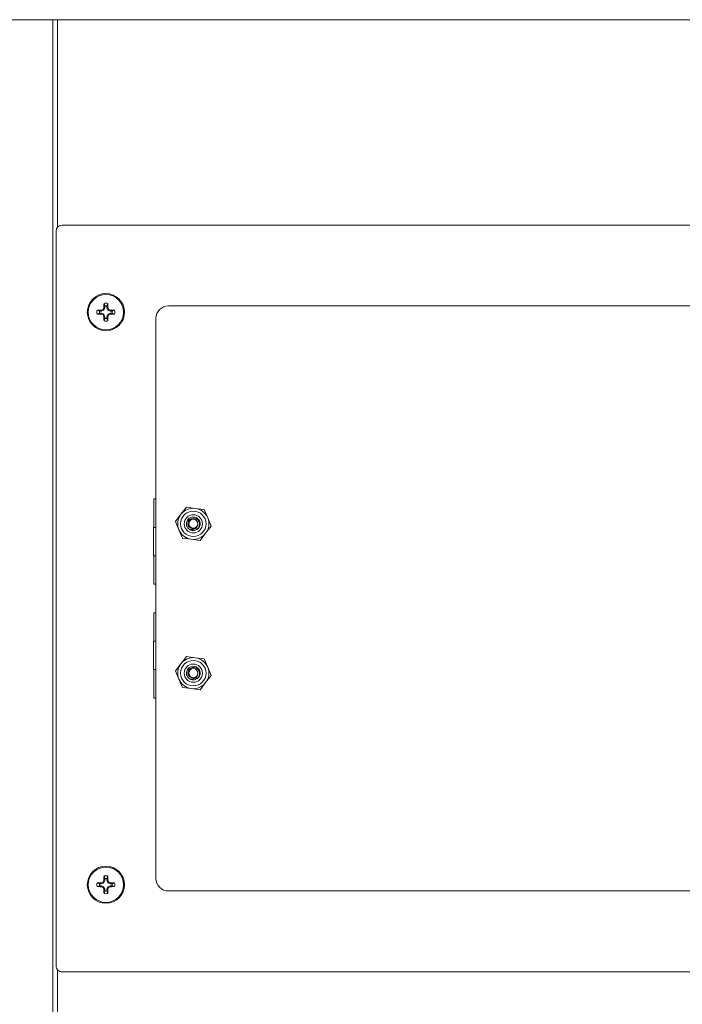
# Model space of a CAD drawing. Units: inches. Extents: x 0.4 to 16.6, y 0.2 to 10.8.
# Drawn here: x 4.2 to 4.4, y 5.8 to 6.1 of the extents above; entities that cross this region are included whole.
import ezdxf

# ---------------------------------------------------------------- set-up
doc = ezdxf.new("R2010")
doc.units = ezdxf.units.IN
doc.header["$MEASUREMENT"] = 0

msp = doc.modelspace()

# ---------------------------------------------------------------- linework, layer by layer
at = {"color": 7, "linetype": 'Continuous', "lineweight": 15}
for p, q in [((5.143209007040033, 6.105345053374951), (3.661185494168786, 6.105345053374951)), ((4.198079025262234, 6.105345053374951), (4.198079025262234, 5.792845052568294)), ((4.199072240455194, 6.038954426575137), (4.199072240455194, 5.808454422247523)), ((4.603384743135995, 6.040891925859647), (4.201009739739703, 6.040891925859647)), ((4.212739490903284, 6.013864096837434), (4.211947225055606, 6.014134712044598)), ((4.213269116451671, 6.013864096837434), (4.212739490903284, 6.013864096837434)), ((4.213210102133409, 6.01416079549328), (4.213257621584461, 6.014170887876691)), ((4.213269116451671, 6.013864096837434), (4.213210102133409, 6.01416079549328)), ((4.213257621584461, 6.014170887876691), (4.213316764234573, 6.013873575061274)), ((4.213316764234573, 6.013873575061274), (4.213269116451671, 6.013864096837434)), ((4.214015164499927, 6.014162862552734), (4.213316764234573, 6.013873575061274)), ((4.214015164499927, 6.014162862552734), (4.213784258834036, 6.014393768218626)), ((4.213851651388844, 6.014461160773434), (4.214082557054736, 6.014230255107543)), ((4.214082557054736, 6.014230255107543), (4.214015164499927, 6.014162862552734)), ((4.214074527147498, 6.014987793439729), (4.214084628697471, 6.015035326640621)), ((4.214371853712756, 6.014928655372897), (4.214074527147498, 6.014987793439729)), ((4.214371853712756, 6.014928655372897), (4.214082557054736, 6.014230255107543)), ((4.214084628697471, 6.015035326640621), (4.214381331936596, 6.014976307739079)), ((4.214381331936596, 6.015505924120905), (4.214110716729433, 6.016298203718424)), ((4.214381331936596, 6.014976307739079), (4.214371853712756, 6.014928655372897)), ((4.214381331936596, 6.015505924120905), (4.214381331936596, 6.014976307739079)), ((4.215013164637611, 6.015505924120905), (4.215283779844774, 6.016298203718424)), ((4.215013164637611, 6.014976307739079), (4.215013164637611, 6.015505924120905)), ((4.215013164637611, 6.014976307739079), (4.215309867876736, 6.015035326640621)), ((4.215022642861451, 6.014928655372897), (4.215013164637611, 6.014976307739079)), ((4.215319951093588, 6.014987793439729), (4.215022642861451, 6.014928655372897)), ((4.215311921186349, 6.014230255107543), (4.215022642861451, 6.014928655372897)), ((4.215309867876736, 6.015035326640621), (4.215319951093588, 6.014987793439729)), ((4.215311921186349, 6.014230255107543), (4.215542845185363, 6.014461160773434)), ((4.215379313741159, 6.014162862552734), (4.215311921186349, 6.014230255107543)), ((4.21561021940705, 6.014393768218626), (4.215379313741159, 6.014162862552734)), ((4.216077732339634, 6.013873575061274), (4.215379313741159, 6.014162862552734)), ((4.216077732339634, 6.013873575061274), (4.216136856656624, 6.014170887876691)), ((4.216125380122536, 6.013864096837434), (4.216077732339634, 6.013873575061274)), ((4.216184394440798, 6.01416079549328), (4.216125380122536, 6.013864096837434)), ((4.216654987337802, 6.013864096837434), (4.216125380122536, 6.013864096837434)), ((4.216136856656624, 6.014170887876691), (4.216184394440798, 6.01416079549328)), ((4.216654987337802, 6.013864096837434), (4.2174472715186, 6.014134712044598)), ((4.507740450422859, 6.015501299590995), (4.234302945133754, 6.015501299590995)), ((4.212739490903284, 6.013232259553139), (4.211947225055606, 6.012961644345975)), ((4.212739490903284, 6.013232259553139), (4.213269116451671, 6.013232259553139)), ((4.213210102133409, 6.012935556314014), (4.213269116451671, 6.013232259553139)), ((4.213257621584461, 6.012925468513882), (4.213210102133409, 6.012935556314014)), ((4.213316764234573, 6.013222776746018), (4.213257621584461, 6.012925468513882)), ((4.213269116451671, 6.013232259553139), (4.213316764234573, 6.013222776746018)), ((4.213316764234573, 6.013222776746018), (4.214015164499927, 6.012933489254559)), ((4.213784258834036, 6.012702583588668), (4.214015164499927, 6.012933489254559)), ((4.214082557054736, 6.012866101283031), (4.213851651388844, 6.012635191033859)), ((4.214015164499927, 6.012933489254559), (4.214082557054736, 6.012866101283031)), ((4.214074527147498, 6.012108558367564), (4.214371853712756, 6.012167696434396)), ((4.214084628697471, 6.012061025166672), (4.214074527147498, 6.012108558367564)), ((4.214082557054736, 6.012866101283031), (4.214371853712756, 6.012167696434396)), ((4.214381331936596, 6.012120044068214), (4.214084628697471, 6.012061025166672)), ((4.214381331936596, 6.011590427686388), (4.214110716729433, 6.010798148088869)), ((4.214371853712756, 6.012167696434396), (4.214381331936596, 6.012120044068214)), ((4.214381331936596, 6.012120044068214), (4.214381331936596, 6.011590427686388)), ((4.215013164637611, 6.012120044068214), (4.215022642861451, 6.012167696434396)), ((4.215309867876736, 6.012061025166672), (4.215013164637611, 6.012120044068214)), ((4.215013164637611, 6.011590427686388), (4.215013164637611, 6.012120044068214)), ((4.215013164637611, 6.011590427686388), (4.215283779844774, 6.010798148088869)), ((4.215022642861451, 6.012167696434396), (4.215311921186349, 6.012866101283031)), ((4.215022642861451, 6.012167696434396), (4.215319951093588, 6.012108558367564)), ((4.215319951093588, 6.012108558367564), (4.215309867876736, 6.012061025166672)), ((4.215311921186349, 6.012866101283031), (4.215379313741159, 6.012933489254559)), ((4.215542845185363, 6.012635191033859), (4.215311921186349, 6.012866101283031)), ((4.215379313741159, 6.012933489254559), (4.216077732339634, 6.013222776746018)), ((4.215379313741159, 6.012933489254559), (4.21561021940705, 6.012702583588668)), ((4.216077732339634, 6.013222776746018), (4.216125380122536, 6.013232259553139)), ((4.216136856656624, 6.012925468513882), (4.216077732339634, 6.013222776746018)), ((4.216125380122536, 6.013232259553139), (4.216184394440798, 6.012935556314014)), ((4.216125380122536, 6.013232259553139), (4.216654987337802, 6.013232259553139)), ((4.216184394440798, 6.012935556314014), (4.216136856656624, 6.012925468513882)), ((4.216654987337802, 6.013232259553139), (4.2174472715186, 6.012961644345975)), ((4.230396706925617, 6.011595052216298), (4.230396706925617, 5.835813801189643)), ((4.229693576714904, 5.954954426325308), (4.229693576714904, 5.946025854677264)), ((4.230396706925617, 5.954954426325308), (4.229693576714904, 5.954954426325308)), ((4.238240477980372, 5.950112862047138), (4.239955743165482, 5.952350076931809)), ((4.239955743165482, 5.952350076931809), (4.242750865875986, 5.951983217419801)), ((4.242750865875986, 5.951983217419801), (4.24554598858649, 5.951616357907793)), ((4.24554598858649, 5.951616357907793), (4.246625846111884, 5.949012283511116)), ((4.236525212795262, 5.947875646016649), (4.238240477980372, 5.950112862047138)), ((4.246625846111884, 5.949012283511116), (4.247705685304155, 5.946408207968619)), ((4.2296191259083, 5.946025854677264), (4.2296191259083, 5.937097283029218)), ((4.230396706925617, 5.946025854677264), (4.2296191259083, 5.946025854677264)), ((4.237605051987534, 5.945271570474152), (4.236525212795262, 5.947875646016649)), ((4.247705685304155, 5.946408207968619), (4.245990420119045, 5.94417099193813)), ((4.238684909512927, 5.942667494931655), (4.237605051987534, 5.945271570474152)), ((4.241480032223431, 5.942300635419647), (4.238684909512927, 5.942667494931655)), ((4.244275154933935, 5.94193377590764), (4.241480032223431, 5.942300635419647)), ((4.245990420119045, 5.94417099193813), (4.244275154933935, 5.94193377590764)), ((4.2296191259083, 5.937097283029218), (4.230396706925617, 5.937097283029218)), ((4.229693576714904, 5.937097283029218), (4.229693576714904, 5.928168711381173)), ((4.229693576714904, 5.928168711381173), (4.230396706925617, 5.928168711381173)), ((4.229693576714904, 5.919240142024768), (4.229693576714904, 5.910311568085083)), ((4.230396706925617, 5.919240142024768), (4.229693576714904, 5.919240142024768)), ((4.2296191259083, 5.910311568085083), (4.2296191259083, 5.901382998728678)), ((4.230396706925617, 5.910311568085083), (4.2296191259083, 5.910311568085083)), ((4.238240477980372, 5.903237861467812), (4.239955743165482, 5.905475075206661)), ((4.239955743165482, 5.905475075206661), (4.242750865875986, 5.905108215694653)), ((4.236525212795262, 5.901000647728963), (4.238240477980372, 5.903237861467812)), ((4.242750865875986, 5.905108215694653), (4.24554598858649, 5.904741356182647)), ((4.24554598858649, 5.904741356182647), (4.246625846111884, 5.902137282931789)), ((4.246625846111884, 5.902137282931789), (4.247705685304155, 5.899533209680932)), ((4.2296191259083, 5.901382998728678), (4.230396706925617, 5.901382998728678)), ((4.229693576714904, 5.901382998728678), (4.229693576714904, 5.892454429372274)), ((4.237605051987534, 5.898396569894826), (4.236525212795262, 5.901000647728963)), ((4.247705685304155, 5.899533209680932), (4.245990420119045, 5.897295991358803)), ((4.238684909512927, 5.895792496643969), (4.237605051987534, 5.898396569894826)), ((4.245990420119045, 5.897295991358803), (4.244275154933935, 5.895058777619953)), ((4.241480032223431, 5.895425637131961), (4.238684909512927, 5.895792496643969)), ((4.244275154933935, 5.895058777619953), (4.241480032223431, 5.895425637131961)), ((4.230396706925617, 5.892454429372274), (4.229693576714904, 5.892454429372274)), ((4.212739490903284, 5.834176598436082), (4.211947225055606, 5.834447213643246)), ((4.213269116451671, 5.834176598436082), (4.212739490903284, 5.834176598436082)), ((4.213210102133409, 5.834473292508648), (4.213257621584461, 5.834483384892059)), ((4.213269116451671, 5.834176598436082), (4.213210102133409, 5.834473292508648)), ((4.213257621584461, 5.834483384892059), (4.213316764234573, 5.834186076659923)), ((4.213316764234573, 5.834186076659923), (4.213269116451671, 5.834176598436082)), ((4.214015164499927, 5.834475364151382), (4.213316764234573, 5.834186076659923)), ((4.214015164499927, 5.834475364151382), (4.213784258834036, 5.834706269817273)), ((4.213851651388844, 5.834773662372083), (4.214082557054736, 5.834542756706191)), ((4.214082557054736, 5.834542756706191), (4.214015164499927, 5.834475364151382)), ((4.214074527147498, 5.835300299621657), (4.214084628697471, 5.83534782823927)), ((4.214371853712756, 5.835241156971545), (4.214074527147498, 5.835300299621657)), ((4.214371853712756, 5.835241156971545), (4.214082557054736, 5.834542756706191)), ((4.214084628697471, 5.83534782823927), (4.214381331936596, 5.835288813921007)), ((4.214381331936596, 5.835818421136273), (4.214110716729433, 5.836610705317072)), ((4.214381331936596, 5.835288813921007), (4.214371853712756, 5.835241156971545)), ((4.214381331936596, 5.835818421136273), (4.214381331936596, 5.835288813921007)), ((4.215013164637611, 5.835818421136273), (4.215283779844774, 5.836610705317072)), ((4.215013164637611, 5.835288813921007), (4.215013164637611, 5.835818421136273)), ((4.215013164637611, 5.835288813921007), (4.215309867876736, 5.83534782823927)), ((4.215022642861451, 5.835241156971545), (4.215013164637611, 5.835288813921007)), ((4.215319951093588, 5.835300299621657), (4.215022642861451, 5.835241156971545)), ((4.215311921186349, 5.834542756706191), (4.215022642861451, 5.835241156971545)), ((4.215309867876736, 5.83534782823927), (4.215319951093588, 5.835300299621657)), ((4.215311921186349, 5.834542756706191), (4.215542845185363, 5.834773662372083)), ((4.215379313741159, 5.834475364151382), (4.215311921186349, 5.834542756706191)), ((4.21561021940705, 5.834706269817273), (4.215379313741159, 5.834475364151382)), ((4.216077732339634, 5.834186076659923), (4.215379313741159, 5.834475364151382)), ((4.216077732339634, 5.834186076659923), (4.216136856656624, 5.834483384892059)), ((4.216125380122536, 5.834176598436082), (4.216077732339634, 5.834186076659923)), ((4.216184394440798, 5.834473292508648), (4.216125380122536, 5.834176598436082)), ((4.216654987337802, 5.834176598436082), (4.216125380122536, 5.834176598436082)), ((4.216136856656624, 5.834483384892059), (4.216184394440798, 5.834473292508648)), ((4.216654987337802, 5.834176598436082), (4.2174472715186, 5.834447213643246)), ((4.212739490903284, 5.833544756568507), (4.211947225055606, 5.833274141361343)), ((4.212739490903284, 5.833544756568507), (4.213269116451671, 5.833544756568507)), ((4.213210102133409, 5.833248053329381), (4.213269116451671, 5.833544756568507)), ((4.213257621584461, 5.83323797011253), (4.213210102133409, 5.833248053329381)), ((4.213316764234573, 5.833535278344667), (4.213257621584461, 5.83323797011253)), ((4.213269116451671, 5.833544756568507), (4.213316764234573, 5.833535278344667)), ((4.213316764234573, 5.833535278344667), (4.214015164499927, 5.833245990853207)), ((4.213784258834036, 5.833015085187316), (4.214015164499927, 5.833245990853207)), ((4.214082557054736, 5.833178598298399), (4.213851651388844, 5.832947692632508)), ((4.214015164499927, 5.833245990853207), (4.214082557054736, 5.833178598298399)), ((4.214074527147498, 5.832421055382932), (4.214371853712756, 5.832480198033045)), ((4.214084628697471, 5.832373526765321), (4.214074527147498, 5.832421055382932)), ((4.214082557054736, 5.833178598298399), (4.214371853712756, 5.832480198033045)), ((4.214381331936596, 5.832432541083582), (4.214084628697471, 5.832373526765321)), ((4.214381331936596, 5.831902933868316), (4.214110716729433, 5.831110649687518)), ((4.214371853712756, 5.832480198033045), (4.214381331936596, 5.832432541083582)), ((4.214381331936596, 5.832432541083582), (4.214381331936596, 5.831902933868316)), ((4.215013164637611, 5.832432541083582), (4.215022642861451, 5.832480198033045)), ((4.215309867876736, 5.832373526765321), (4.215013164637611, 5.832432541083582)), ((4.215013164637611, 5.831902933868316), (4.215013164637611, 5.832432541083582)), ((4.215013164637611, 5.831902933868316), (4.215283779844774, 5.831110649687518)), ((4.215022642861451, 5.832480198033045), (4.215311921186349, 5.833178598298399)), ((4.215022642861451, 5.832480198033045), (4.215319951093588, 5.832421055382932)), ((4.215319951093588, 5.832421055382932), (4.215309867876736, 5.832373526765321)), ((4.215311921186349, 5.833178598298399), (4.215379313741159, 5.833245990853207)), ((4.215542845185363, 5.832947692632508), (4.215311921186349, 5.833178598298399)), ((4.215379313741159, 5.833245990853207), (4.216077732339634, 5.833535278344667)), ((4.215379313741159, 5.833245990853207), (4.21561021940705, 5.833015085187316)), ((4.216077732339634, 5.833535278344667), (4.216125380122536, 5.833544756568507)), ((4.216136856656624, 5.83323797011253), (4.216077732339634, 5.833535278344667)), ((4.216125380122536, 5.833544756568507), (4.216184394440798, 5.833248053329381)), ((4.216125380122536, 5.833544756568507), (4.216654987337802, 5.833544756568507)), ((4.216184394440798, 5.833248053329381), (4.216136856656624, 5.83323797011253)), ((4.216654987337802, 5.833544756568507), (4.2174472715186, 5.833274141361343)), ((4.234302945133754, 5.831907553814946), (4.507740450422859, 5.831907553814946)), ((4.201009739739703, 5.806516922963014), (4.603384743135995, 5.806516922963014))]:
    msp.add_line(p, q, dxfattribs=at)
at = {"color": 8, "linetype": 'Continuous', "lineweight": 15}
for p, q in [((4.199475789126699, 6.105345053374951), (4.199475789126699, 6.040138012902247)), ((4.199475789126699, 5.807270835920414), (4.199475789126699, 5.792845052568294))]:
    msp.add_line(p, q, dxfattribs=at)
at = {"color": 7, "linetype": 'Continuous', "lineweight": 15, "flags": 128}
for points in [[(4.241769933874463, 5.945013540954931), (4.242479847340149, 5.94505037448776), (4.243137419743816, 5.94532035032731), (4.243667228623418, 5.945794827554442), (4.24399634482144, 5.946405173837003), (4.244101026945477, 5.947081732479673), (4.243971686772959, 5.947744215868275), (4.243636117316153, 5.948310351828224), (4.243129811498374, 5.948728280541943), (4.24253543336468, 5.948942246403524), (4.24190317900187, 5.948944027007954), (4.241328215643896, 5.948738152927896), (4.240859364393439, 5.948354841730939), (4.240556079563678, 5.94784627864757), (4.240443624196105, 5.947278249792822), (4.240530578191605, 5.946711341550127), (4.240793896816393, 5.946225488621075), (4.241206850379251, 5.945857173917545), (4.241696656387637, 5.94566094305942), (4.242222890308538, 5.945640698709951), (4.242360315387659, 5.945666520911651)], [(4.241769933874463, 5.898138540375604), (4.242479847340149, 5.898175376200074), (4.243137419743816, 5.898445349747983), (4.243667228623418, 5.898919829266755), (4.24399634482144, 5.899530170966035), (4.244101026945477, 5.900206731900346), (4.243971686772959, 5.900869217580588), (4.243636117316153, 5.901435348957257), (4.243129811498374, 5.901853279962616), (4.24253543336468, 5.902067245824197), (4.24190317900187, 5.902069028720268), (4.241328215643896, 5.901863152348569), (4.240859364393439, 5.901479843443253), (4.240556079563678, 5.900971278068243), (4.240443624196105, 5.900403249213495), (4.240530578191605, 5.89983634326244), (4.240793896816393, 5.899350488041748), (4.241206850379251, 5.898982175629858), (4.241696656387637, 5.898785942480093), (4.242222890308538, 5.898765698130624), (4.242360315387659, 5.898791520332324)]]:
    msp.add_lwpolyline(points, dxfattribs=at)
at = {"color": 7, "linetype": 'Continuous', "lineweight": 15}
for centre, radius in [((4.214697244625997, 6.013548176641719), 0.005828125000000739), ((4.214697244625997, 6.013548176641719), 0.005529045143206623), ((4.242115450155077, 5.947141926641718), 0.003987630208333482), ((4.242115450155077, 5.947141926641718), 0.002861356693382329), ((4.242115450155077, 5.947141926641718), 0.001423828124999627), ((4.242115450155077, 5.900266926641718), 0.003987630208333482), ((4.242115450155077, 5.900266926641718), 0.002861356693382329), ((4.242115450155077, 5.900266926641718), 0.001423828124999627), ((4.214697244625997, 5.833860676641719), 0.005828124999999851), ((4.214697244625997, 5.833860676641719), 0.005529045143207512)]:
    msp.add_circle(centre, radius, dxfattribs=at)
for centre, radius, start, end in [((4.201009744625997, 6.038954426641719), 0.001937500000000369, 90, 180), ((4.214697244625997, 6.013548176641719), 0.002811880315203207, 167.9601726971339, 192.0398273028669), ((4.2145875696665, 5.916882953369079), 0.09728759419959786, 90.81126184578368, 91.55517444126), ((4.214697244625997, 6.013548176641719), 0.001983073243614056, 170.8332815819796, 189.1667184180212), ((4.254533569734238, 5.917374820533051), 0.1052291905739925, 112.7830848804533, 113.0944541257072), ((4.213735369174751, 6.014510050432719), 0.0001261417936267556, 292.8038176959723, 337.1961823040294), ((4.311881454120599, 5.973284529968081), 0.1063266530466707, 156.9073983357166, 157.2155505035387), ((4.311096146905762, 6.0136630077755), 0.09702122409115058, 178.4435964654531, 179.1895515449224), ((4.214697244625997, 6.013548176641719), 0.002811880315203207, 77.96017269713386, 102.0398273028484), ((4.214697244625997, 6.013548176641719), 0.001983073243614791, 80.83328158200906, 99.16671841799095), ((4.118009015873285, 6.013657030828551), 0.09731061350101103, 0.8115576585255945, 1.555294331099953), ((4.118683064325236, 5.973776329799292), 0.1050574729358477, 22.78427776009423, 23.09615656399135), ((4.215659075110012, 6.014509984855316), 0.000126068181376405, 202.7855540847, 247.1988573476814), ((4.175521521869883, 5.918935763959117), 0.1035342177612545, 66.90299713365498, 67.2194638601839), ((4.214806612612422, 5.916867736197638), 0.09730281429574313, 88.4448837409225, 89.18867997203328), ((4.214697244625997, 6.013548176641719), 0.001983073243614933, 350.8332815819845, 9.166718418016279), ((4.214697244625997, 6.013548176641719), 0.002811880315203207, 347.9601726971347, 12.03982730286614), ((4.234302950155077, 6.011595051641718), 0.003906250000000888, 90, 180), ((4.214585169369169, 6.110080118454938), 0.0971542935924848, 268.4441073295339, 269.1890406809247), ((4.254460623241985, 6.109547181288781), 0.1050401957592668, 246.9048423748942, 247.2167728307161), ((4.213735455857663, 6.012586388057487), 0.0001260282982871963, 22.78276338743207, 67.21723661256794), ((4.312086326089834, 6.053898525529386), 0.1065491158447552, 202.7847711910642, 203.0922799696134), ((4.3110999257529, 6.013433422093773), 0.09702500366440935, 180.8104629844858, 181.5563890051395), ((4.214697244625997, 6.013548176641719), 0.002811880315203207, 257.9601726971524, 282.039827302867), ((4.214697244625997, 6.013548176641719), 0.001983073243613914, 260.8332815820058, 279.1667184179958), ((4.118005210294081, 6.013439399592943), 0.09731441981195177, 358.4447202141908, 359.1884277961865), ((4.118495122438137, 6.053399567275274), 0.1052615545238333, 336.904145772821, 337.2154199031647), ((4.215658904085969, 6.012586537929496), 0.0001258443203888466, 112.759529126979, 157.2560594406018), ((4.175594420441982, 6.107986383187836), 0.1033453754788624, 292.7806693992924, 293.0977153951007), ((4.214809013877026, 6.110095286128932), 0.09716946418192869, 270.8110174712823, 271.5558345182631), ((4.242115450155077, 5.947141926641718), 0.004882812500000921, 82.52267358593112, 142.5226735859316), ((4.242115450155077, 5.947141926641718), 0.004882812500001096, 22.52267358594114, 82.52267358593112), ((4.242115450155077, 5.947141926641718), 0.004882812499999936, 142.5226735859316, 202.5226735859363), ((4.242115428884954, 5.947141926054992), 0.002156233958971104, 125.7784509822861, 215.7793059124185), ((4.242115456390038, 5.947141932282539), 0.002156244987738369, 305.7786598300082, 125.7791406690686), ((4.242115450155077, 5.947141926641718), 0.004882812500001096, 322.5226735859387, 22.52267358594114), ((4.241712994041258, 5.947109274189761), 0.001822657552447518, 222.357431372757, 332.6467165300979), ((4.242115450155077, 5.947141926641718), 0.002156249999999466, 215.7790517876261, 260.7790517876289), ((4.242125072846936, 5.947072021645432), 0.001447991820677467, 202.0090193666325, 326.4518635542659), ((4.242115481524324, 5.947141861118878), 0.00149551741805184, 279.4224090673662, 324.4245529596743), ((4.242115450155077, 5.947141926641718), 0.004882812499999936, 202.5226735859363, 262.5226735859409), ((4.242115450155077, 5.947141926641718), 0.004882812500000269, 262.5226735859409, 322.5226735859387), ((4.242115450155077, 5.900266926641718), 0.004882812500000921, 82.52267358593112, 142.5226735859316), ((4.242115450155077, 5.900266926641718), 0.004882812499999936, 142.5226735859316, 202.5226735859363), ((4.242115456390038, 5.900266931703211), 0.002156244987738697, 305.778659830022, 125.7791406690548), ((4.242115450155077, 5.900266926641718), 0.004882812500001096, 22.52267358594114, 82.52267358593112), ((4.242115450155077, 5.900266926641718), 0.004882812500001096, 322.5226735859387, 22.52267358594114), ((4.242115429683899, 5.900266925345963), 0.002156234531302789, 125.7784661905923, 215.7792907041359), ((4.24171299379397, 5.900234275488246), 0.001822658634895739, 222.3574802304483, 332.6466676723987), ((4.242115450155077, 5.900266926641718), 0.002156249999999466, 215.7790517876261, 260.7790517876289), ((4.242125072919007, 5.900197021779387), 0.001447992154798938, 202.0090444650431, 326.4518384558303), ((4.242115463310979, 5.900266889773803), 0.001495549239679307, 279.422914066676, 324.4240479603143), ((4.242115450155077, 5.900266926641718), 0.004882812499999936, 202.5226735859363, 262.5226735859409), ((4.242115450155077, 5.900266926641718), 0.004882812500000269, 262.5226735859409, 322.5226735859387), ((4.214697244625997, 5.833860676641719), 0.002811880315203207, 167.9601726971516, 192.0398273028669), ((4.214586016401133, 5.737253576039561), 0.0972294523814761, 90.81083159468749, 91.55518898971435), ((4.214697244625997, 5.833860676641719), 0.001983073243613914, 170.833281582005, 189.1667184179958), ((4.254606415038951, 5.737517192153381), 0.1054142554609034, 112.7837806091368, 113.0946041852545), ((4.213735385775342, 5.834822535430774), 0.0001261200568858513, 292.7997885321164, 337.2002114687855), ((4.312514982417556, 5.793329281873434), 0.107014436243892, 156.9085664313094, 157.2147403562079), ((4.311096146905085, 5.83397550937416), 0.09702122409047367, 178.44359646545, 179.1895515449241), ((4.214697244625997, 5.833860676641719), 0.002811880315203207, 77.96017269713386, 102.0398273028484), ((4.214697244625997, 5.833860676641719), 0.001983073243614791, 80.83328158200906, 99.16671841799095), ((4.118009015873963, 5.833969532427212), 0.09731061350033232, 0.81155765852341, 1.555294331102433), ((4.118071193720793, 5.793830221778006), 0.1057217487885597, 22.78507744014515, 23.094998915181), ((4.215659075110022, 5.834822486453973), 0.0001260681813890287, 202.7855540867019, 247.1988573453088), ((4.175448628643161, 5.739077990249943), 0.103719435139676, 66.90285631269258, 67.21875889291573), ((4.21480816701477, 5.73723841125233), 0.09724462008182372, 88.44486906156247, 89.18911035403609), ((4.214697244625997, 5.833860676641719), 0.001983073243614791, 350.8332815820099, 9.166718417990944), ((4.214697244625997, 5.833860676641719), 0.002811880315203207, 347.9601726971347, 12.03982730284844), ((4.234302950155077, 5.835813801641718), 0.00390625, 180, 270.0000000000008), ((4.21458920610912, 5.930588027154658), 0.09734974284548194, 268.4448551420078, 269.1882928683702), ((4.25460641503895, 5.930204162851208), 0.1054142554609022, 246.9053958147466, 247.2162193908642), ((4.213735415555698, 5.832898849354171), 0.0001260810641842591, 22.79255699788109, 67.20744300159045), ((4.312223882930321, 5.874268878239131), 0.1066983426224934, 202.7848061228619, 203.091887089554), ((4.311096146904702, 5.83374584563042), 0.09702122409008987, 180.8104484550741, 181.5564035345516), ((4.214697244625997, 5.833860676641719), 0.002811880315202338, 257.9601726971486, 282.0398273028708), ((4.214697244625997, 5.833860676641719), 0.001983073243613914, 260.8332815820058, 279.1667184179958), ((4.118009015874351, 5.833751822577368), 0.09731061349994498, 358.4447056688974, 359.1884423414799), ((4.118375239867494, 5.873762448653252), 0.1053915927967782, 336.9045156444126, 337.2154080003314), ((4.215658926210258, 5.832899017409874), 0.0001258732761122903, 112.7649207382812, 157.2506678291326), ((4.175448628643161, 5.928643364754645), 0.1037194351396752, 292.7812411070852, 293.0971436873084), ((4.214804977137074, 5.930603194828659), 0.09736491343621853, 270.8117650505846, 271.5550869390411), ((4.201009744625997, 5.80845442664172), 0.001937500000000369, 180, 270.0000000000008)]:
    msp.add_arc(centre, radius, start, end, dxfattribs=at)

doc.saveas('drawing.dxf')
